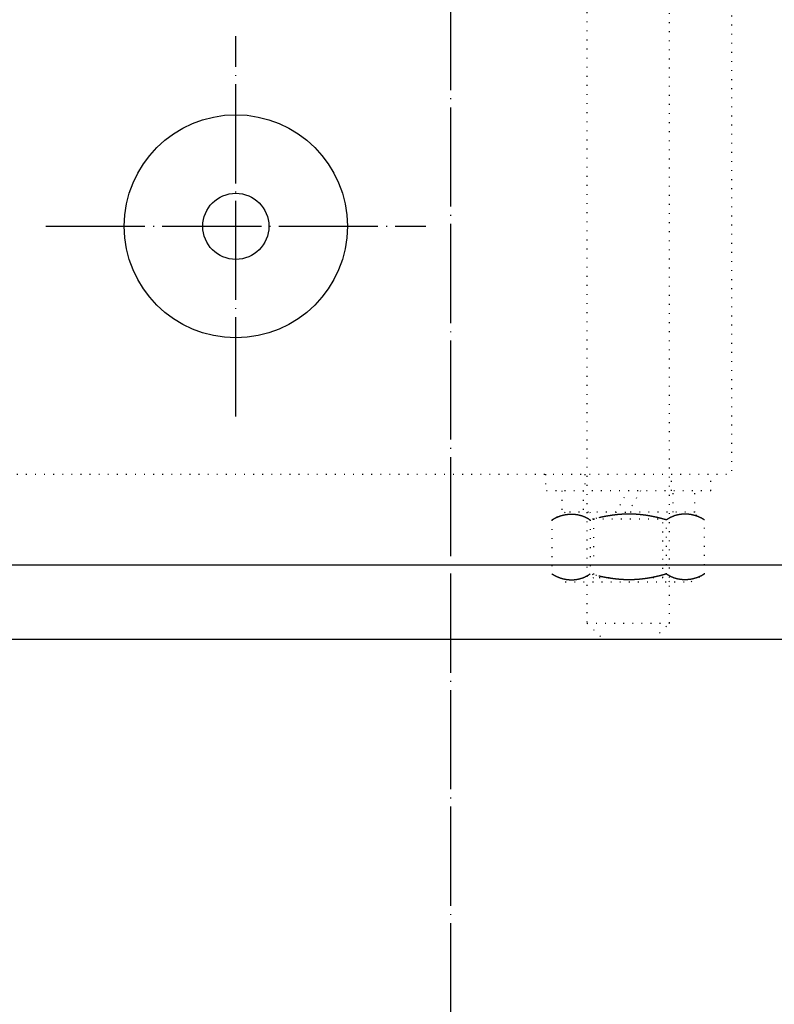
# Model space of a CAD drawing. Units: millimetres. Extents: x 0 to 37444, y 0 to 15844.
# Drawn here: x 8170 to 8261, y 13226 to 13345 of the extents above; entities that cross this region are included whole.
import ezdxf

# ---------------------------------------------------------------- set-up
doc = ezdxf.new("R2010")
doc.units = ezdxf.units.MM
doc.linetypes.add('DOT_CENTER', pattern=[14, 12, -1, 0, -1])
doc.linetypes.add('DOTTED', pattern=[1, 0, -1])
for name, color, linetype in [('2', 7, 'Continuous'), ('3', 7, 'Continuous'), ('5', 7, 'Continuous'), ('7', 7, 'Continuous')]:
    doc.layers.add(name, color=color, linetype=linetype)

msp = doc.modelspace()

# ---------------------------------------------------------------- linework, layer by layer
at = {"layer": '2', "color": 2, "linetype": 'DOTTED'}
for p, q in [((8238.21, 13468.397), (8238.21, 13272.397)), ((8248.21, 13272.397), (8248.21, 13468.397)), ((8255.71, 13450.397), (8255.71, 13290.397)), ((8075.71, 13290.397), (8255.71, 13290.397)), ((8233.21, 13290.397), (8233.21, 13288.397)), ((8237.96, 13290.397), (8237.96, 13288.397)), ((8248.46, 13288.397), (8248.46, 13290.397)), ((8253.21, 13288.397), (8253.21, 13290.397)), ((8253.21, 13288.397), (8233.21, 13288.397)), ((8235.16, 13288.397), (8235.16, 13285.797)), ((8237.76, 13288.397), (8237.76, 13285.797)), ((8242.707, 13287.526), (8243.21, 13288.397)), ((8244.711, 13288.397), (8244.214, 13287.536)), ((8248.66, 13285.797), (8248.66, 13288.397)), ((8251.26, 13285.797), (8251.26, 13288.397)), ((8242.206, 13286.658), (8242.707, 13287.526)), ((8244.214, 13287.536), (8243.713, 13286.669)), ((8241.709, 13285.797), (8242.206, 13286.658)), ((8243.713, 13286.669), (8243.21, 13285.797)), ((8233.973, 13284.866), (8233.971, 13278.332)), ((8235.585, 13285.797), (8233.973, 13284.866)), ((8233.973, 13284.866), (8234.007, 13284.888)), ((8234.007, 13284.888), (8234.041, 13284.909)), ((8234.041, 13284.909), (8234.075, 13284.93)), ((8234.075, 13284.93), (8234.109, 13284.951)), ((8234.109, 13284.951), (8234.144, 13284.971)), ((8234.144, 13284.971), (8234.179, 13284.991)), ((8234.179, 13284.991), (8234.214, 13285.011)), ((8234.214, 13285.011), (8234.249, 13285.031)), ((8234.249, 13285.031), (8234.284, 13285.05)), ((8234.284, 13285.05), (8234.32, 13285.069)), ((8234.32, 13285.069), (8234.355, 13285.087)), ((8234.355, 13285.087), (8234.391, 13285.105)), ((8234.391, 13285.105), (8234.427, 13285.123)), ((8234.427, 13285.123), (8234.464, 13285.14)), ((8234.464, 13285.14), (8234.5, 13285.158)), ((8234.5, 13285.158), (8234.536, 13285.175)), ((8234.536, 13285.175), (8234.573, 13285.191)), ((8234.573, 13285.191), (8234.61, 13285.207)), ((8234.61, 13285.207), (8234.647, 13285.223)), ((8234.647, 13285.223), (8234.684, 13285.239)), ((8234.684, 13285.239), (8234.721, 13285.254)), ((8234.721, 13285.254), (8234.759, 13285.269)), ((8234.759, 13285.269), (8234.796, 13285.283)), ((8234.796, 13285.283), (8234.834, 13285.297)), ((8234.834, 13285.297), (8234.872, 13285.311)), ((8234.872, 13285.311), (8234.91, 13285.325)), ((8234.91, 13285.325), (8234.948, 13285.338)), ((8234.948, 13285.338), (8234.986, 13285.351)), ((8234.986, 13285.351), (8235.024, 13285.363)), ((8235.024, 13285.363), (8235.062, 13285.375)), ((8235.062, 13285.375), (8235.101, 13285.387)), ((8235.101, 13285.387), (8235.139, 13285.399)), ((8235.139, 13285.399), (8235.178, 13285.41)), ((8241.709, 13285.797), (8235.16, 13285.797)), ((8235.178, 13285.41), (8235.217, 13285.42)), ((8235.217, 13285.42), (8235.256, 13285.431)), ((8235.256, 13285.431), (8235.295, 13285.441)), ((8235.295, 13285.441), (8235.334, 13285.45)), ((8235.334, 13285.45), (8235.373, 13285.46)), ((8235.373, 13285.46), (8235.412, 13285.469)), ((8235.412, 13285.469), (8235.452, 13285.477)), ((8235.452, 13285.477), (8235.491, 13285.486)), ((8235.491, 13285.486), (8235.53, 13285.493)), ((8235.53, 13285.493), (8235.57, 13285.501)), ((8235.57, 13285.501), (8235.609, 13285.508)), ((8235.609, 13285.508), (8235.649, 13285.515)), ((8235.649, 13285.515), (8235.689, 13285.521)), ((8235.689, 13285.521), (8235.729, 13285.527)), ((8235.729, 13285.527), (8235.768, 13285.533)), ((8235.768, 13285.533), (8235.808, 13285.538)), ((8235.808, 13285.538), (8235.848, 13285.543)), ((8235.848, 13285.543), (8235.888, 13285.548)), ((8235.888, 13285.548), (8235.928, 13285.552)), ((8235.928, 13285.552), (8235.968, 13285.556)), ((8235.968, 13285.556), (8236.008, 13285.559)), ((8236.008, 13285.559), (8236.048, 13285.562)), ((8236.048, 13285.562), (8236.088, 13285.565)), ((8236.088, 13285.565), (8236.128, 13285.567)), ((8236.128, 13285.567), (8236.169, 13285.569)), ((8236.169, 13285.569), (8236.209, 13285.571)), ((8236.209, 13285.571), (8236.249, 13285.572)), ((8236.249, 13285.572), (8236.289, 13285.573)), ((8236.289, 13285.573), (8236.329, 13285.573)), ((8236.329, 13285.573), (8236.369, 13285.573)), ((8236.369, 13285.573), (8236.41, 13285.573)), ((8236.41, 13285.573), (8236.45, 13285.572)), ((8236.45, 13285.572), (8236.49, 13285.571)), ((8236.49, 13285.571), (8236.53, 13285.569)), ((8236.53, 13285.569), (8236.57, 13285.567)), ((8236.57, 13285.567), (8236.61, 13285.565)), ((8236.61, 13285.565), (8236.651, 13285.562)), ((8236.651, 13285.562), (8236.691, 13285.559)), ((8236.691, 13285.559), (8236.731, 13285.556)), ((8236.731, 13285.556), (8236.771, 13285.552)), ((8236.771, 13285.552), (8236.811, 13285.547)), ((8236.811, 13285.547), (8236.851, 13285.543)), ((8236.851, 13285.543), (8236.891, 13285.537)), ((8236.891, 13285.537), (8236.931, 13285.532)), ((8236.931, 13285.532), (8236.97, 13285.526)), ((8236.97, 13285.526), (8237.01, 13285.52)), ((8237.01, 13285.52), (8237.05, 13285.513)), ((8237.05, 13285.513), (8237.09, 13285.506)), ((8237.09, 13285.506), (8237.129, 13285.498)), ((8237.129, 13285.498), (8237.169, 13285.49)), ((8237.169, 13285.49), (8237.208, 13285.482)), ((8237.208, 13285.482), (8237.248, 13285.473)), ((8237.248, 13285.473), (8237.287, 13285.463)), ((8237.287, 13285.463), (8237.326, 13285.454)), ((8237.326, 13285.454), (8237.365, 13285.444)), ((8237.365, 13285.444), (8237.404, 13285.433)), ((8237.404, 13285.433), (8237.443, 13285.422)), ((8237.443, 13285.422), (8237.482, 13285.411)), ((8237.482, 13285.411), (8237.521, 13285.399)), ((8237.521, 13285.399), (8237.56, 13285.387)), ((8237.56, 13285.387), (8237.598, 13285.374)), ((8237.598, 13285.374), (8237.637, 13285.361)), ((8237.637, 13285.361), (8237.675, 13285.347)), ((8237.675, 13285.347), (8237.714, 13285.334)), ((8237.714, 13285.334), (8237.752, 13285.319)), ((8237.752, 13285.319), (8237.79, 13285.304)), ((8237.79, 13285.304), (8237.828, 13285.289)), ((8237.828, 13285.289), (8237.866, 13285.273)), ((8237.866, 13285.273), (8237.903, 13285.257)), ((8237.903, 13285.257), (8237.941, 13285.241)), ((8237.941, 13285.241), (8237.978, 13285.224)), ((8237.978, 13285.224), (8238.016, 13285.206)), ((8238.016, 13285.206), (8238.053, 13285.188)), ((8238.053, 13285.188), (8238.09, 13285.17)), ((8238.09, 13285.17), (8238.127, 13285.151)), ((8238.127, 13285.151), (8238.164, 13285.132)), ((8238.164, 13285.132), (8238.2, 13285.112)), ((8238.2, 13285.112), (8238.237, 13285.092)), ((8238.237, 13285.092), (8238.273, 13285.072)), ((8238.273, 13285.072), (8238.309, 13285.051)), ((8238.309, 13285.051), (8238.345, 13285.029)), ((8238.345, 13285.029), (8238.381, 13285.007)), ((8238.381, 13285.007), (8238.416, 13284.985)), ((8238.416, 13284.985), (8238.452, 13284.962)), ((8238.452, 13284.962), (8238.487, 13284.939)), ((8238.487, 13284.939), (8238.522, 13284.915)), ((8238.522, 13284.915), (8238.557, 13284.891)), ((8238.553, 13285.797), (8239.022, 13284.985)), ((8238.557, 13284.891), (8238.592, 13284.866)), ((8238.978, 13284.968), (8238.592, 13284.866)), ((8238.592, 13284.866), (8238.592, 13278.328)), ((8239.366, 13285.064), (8238.978, 13284.968)), ((8239.022, 13284.985), (8239.022, 13277.866)), ((8239.022, 13284.985), (8247.398, 13284.985)), ((8239.756, 13285.154), (8239.366, 13285.064)), ((8239.792, 13285.162), (8239.756, 13285.154)), ((8239.828, 13285.169), (8239.792, 13285.162)), ((8239.863, 13285.177), (8239.828, 13285.169)), ((8239.899, 13285.185), (8239.863, 13285.177)), ((8239.935, 13285.192), (8239.899, 13285.185)), ((8239.97, 13285.2), (8239.935, 13285.192)), ((8240.006, 13285.207), (8239.97, 13285.2)), ((8240.042, 13285.215), (8240.006, 13285.207)), ((8240.077, 13285.222), (8240.042, 13285.215)), ((8240.113, 13285.23), (8240.077, 13285.222)), ((8240.149, 13285.237), (8240.113, 13285.23)), ((8240.184, 13285.244), (8240.149, 13285.237)), ((8240.22, 13285.251), (8240.184, 13285.244)), ((8240.256, 13285.258), (8240.22, 13285.251)), ((8240.292, 13285.265), (8240.256, 13285.258)), ((8240.328, 13285.272), (8240.292, 13285.265)), ((8240.363, 13285.279), (8240.328, 13285.272)), ((8240.399, 13285.286), (8240.363, 13285.279)), ((8240.435, 13285.293), (8240.399, 13285.286)), ((8240.471, 13285.299), (8240.435, 13285.293)), ((8240.507, 13285.306), (8240.471, 13285.299)), ((8240.543, 13285.312), (8240.507, 13285.306)), ((8240.578, 13285.319), (8240.543, 13285.312)), ((8240.614, 13285.325), (8240.578, 13285.319)), ((8240.65, 13285.332), (8240.614, 13285.325)), ((8240.686, 13285.338), (8240.65, 13285.332)), ((8240.722, 13285.344), (8240.686, 13285.338)), ((8240.758, 13285.35), (8240.722, 13285.344)), ((8240.794, 13285.356), (8240.758, 13285.35)), ((8240.83, 13285.362), (8240.794, 13285.356)), ((8240.866, 13285.368), (8240.83, 13285.362)), ((8240.902, 13285.374), (8240.866, 13285.368)), ((8240.938, 13285.38), (8240.902, 13285.374)), ((8240.974, 13285.385), (8240.938, 13285.38)), ((8241.01, 13285.391), (8240.974, 13285.385)), ((8241.046, 13285.397), (8241.01, 13285.391)), ((8241.082, 13285.402), (8241.046, 13285.397)), ((8241.118, 13285.408), (8241.082, 13285.402)), ((8241.154, 13285.413), (8241.118, 13285.408)), ((8241.19, 13285.418), (8241.154, 13285.413)), ((8241.226, 13285.423), (8241.19, 13285.418)), ((8241.262, 13285.428), (8241.226, 13285.423)), ((8241.298, 13285.433), (8241.262, 13285.428)), ((8241.334, 13285.438), (8241.298, 13285.433)), ((8241.371, 13285.443), (8241.334, 13285.438)), ((8241.407, 13285.448), (8241.371, 13285.443)), ((8241.443, 13285.453), (8241.407, 13285.448)), ((8241.479, 13285.457), (8241.443, 13285.453)), ((8241.515, 13285.462), (8241.479, 13285.457)), ((8241.551, 13285.466), (8241.515, 13285.462)), ((8241.587, 13285.471), (8241.551, 13285.466)), ((8241.624, 13285.475), (8241.587, 13285.471)), ((8241.66, 13285.479), (8241.624, 13285.475)), ((8241.696, 13285.483), (8241.66, 13285.479)), ((8241.732, 13285.487), (8241.696, 13285.483)), ((8241.709, 13285.797), (8243.21, 13285.797)), ((8241.768, 13285.491), (8241.732, 13285.487)), ((8241.805, 13285.495), (8241.768, 13285.491)), ((8241.841, 13285.499), (8241.805, 13285.495)), ((8241.877, 13285.503), (8241.841, 13285.499)), ((8241.913, 13285.507), (8241.877, 13285.503)), ((8241.949, 13285.51), (8241.913, 13285.507)), ((8241.986, 13285.514), (8241.949, 13285.51)), ((8242.022, 13285.517), (8241.986, 13285.514)), ((8242.058, 13285.52), (8242.022, 13285.517)), ((8242.094, 13285.523), (8242.058, 13285.52)), ((8242.131, 13285.527), (8242.094, 13285.523)), ((8242.167, 13285.53), (8242.131, 13285.527)), ((8242.203, 13285.532), (8242.167, 13285.53)), ((8242.24, 13285.535), (8242.203, 13285.532)), ((8242.276, 13285.538), (8242.24, 13285.535)), ((8242.312, 13285.541), (8242.276, 13285.538)), ((8242.348, 13285.543), (8242.312, 13285.541)), ((8242.385, 13285.546), (8242.348, 13285.543)), ((8242.421, 13285.548), (8242.385, 13285.546)), ((8242.457, 13285.55), (8242.421, 13285.548)), ((8242.494, 13285.553), (8242.457, 13285.55)), ((8242.53, 13285.555), (8242.494, 13285.553)), ((8242.566, 13285.557), (8242.53, 13285.555)), ((8242.603, 13285.559), (8242.566, 13285.557)), ((8242.639, 13285.561), (8242.603, 13285.559)), ((8242.675, 13285.562), (8242.639, 13285.561)), ((8242.712, 13285.564), (8242.675, 13285.562)), ((8242.748, 13285.565), (8242.712, 13285.564)), ((8242.785, 13285.567), (8242.748, 13285.565)), ((8242.821, 13285.568), (8242.785, 13285.567)), ((8242.857, 13285.569), (8242.821, 13285.568)), ((8242.894, 13285.571), (8242.857, 13285.569)), ((8242.93, 13285.572), (8242.894, 13285.571)), ((8242.971, 13285.573), (8242.93, 13285.572)), ((8243.012, 13285.574), (8242.971, 13285.573)), ((8243.053, 13285.574), (8243.012, 13285.574)), ((8243.094, 13285.575), (8243.053, 13285.574)), ((8243.135, 13285.576), (8243.094, 13285.575)), ((8243.176, 13285.576), (8243.135, 13285.576)), ((8243.217, 13285.576), (8243.176, 13285.576)), ((8251.26, 13285.797), (8243.21, 13285.797)), ((8243.258, 13285.576), (8243.217, 13285.576)), ((8243.299, 13285.577), (8243.258, 13285.576)), ((8243.341, 13285.576), (8243.299, 13285.577)), ((8243.382, 13285.576), (8243.341, 13285.576)), ((8243.423, 13285.576), (8243.382, 13285.576)), ((8243.464, 13285.575), (8243.423, 13285.576)), ((8243.505, 13285.575), (8243.464, 13285.575)), ((8243.546, 13285.574), (8243.505, 13285.575)), ((8243.587, 13285.573), (8243.546, 13285.574)), ((8243.628, 13285.572), (8243.587, 13285.573)), ((8243.669, 13285.571), (8243.628, 13285.572)), ((8243.71, 13285.57), (8243.669, 13285.571)), ((8243.751, 13285.569), (8243.71, 13285.57)), ((8243.792, 13285.568), (8243.751, 13285.569)), ((8243.833, 13285.566), (8243.792, 13285.568)), ((8243.874, 13285.564), (8243.833, 13285.566)), ((8243.915, 13285.563), (8243.874, 13285.564)), ((8243.956, 13285.561), (8243.915, 13285.563)), ((8243.997, 13285.559), (8243.956, 13285.561)), ((8244.038, 13285.556), (8243.997, 13285.559)), ((8244.079, 13285.554), (8244.038, 13285.556)), ((8244.121, 13285.552), (8244.079, 13285.554)), ((8244.162, 13285.549), (8244.121, 13285.552)), ((8244.203, 13285.547), (8244.162, 13285.549)), ((8244.244, 13285.544), (8244.203, 13285.547)), ((8244.285, 13285.541), (8244.244, 13285.544)), ((8244.326, 13285.538), (8244.285, 13285.541)), ((8244.367, 13285.535), (8244.326, 13285.538)), ((8244.407, 13285.532), (8244.367, 13285.535)), ((8244.448, 13285.529), (8244.407, 13285.532)), ((8244.489, 13285.525), (8244.448, 13285.529)), ((8244.53, 13285.522), (8244.489, 13285.525)), ((8244.571, 13285.518), (8244.53, 13285.522)), ((8244.612, 13285.514), (8244.571, 13285.518)), ((8244.653, 13285.51), (8244.612, 13285.514)), ((8244.694, 13285.506), (8244.653, 13285.51)), ((8244.735, 13285.502), (8244.694, 13285.506)), ((8244.776, 13285.498), (8244.735, 13285.502)), ((8244.817, 13285.493), (8244.776, 13285.498)), ((8244.858, 13285.489), (8244.817, 13285.493)), ((8244.899, 13285.484), (8244.858, 13285.489)), ((8244.939, 13285.48), (8244.899, 13285.484)), ((8244.98, 13285.475), (8244.939, 13285.48)), ((8245.021, 13285.47), (8244.98, 13285.475)), ((8245.062, 13285.465), (8245.021, 13285.47)), ((8245.103, 13285.46), (8245.062, 13285.465)), ((8245.143, 13285.455), (8245.103, 13285.46)), ((8245.184, 13285.449), (8245.143, 13285.455)), ((8245.225, 13285.444), (8245.184, 13285.449)), ((8245.266, 13285.438), (8245.225, 13285.444)), ((8245.306, 13285.433), (8245.266, 13285.438)), ((8245.347, 13285.427), (8245.306, 13285.433)), ((8245.388, 13285.421), (8245.347, 13285.427)), ((8245.429, 13285.415), (8245.388, 13285.421)), ((8245.469, 13285.409), (8245.429, 13285.415)), ((8245.51, 13285.402), (8245.469, 13285.409)), ((8245.551, 13285.396), (8245.51, 13285.402)), ((8245.591, 13285.39), (8245.551, 13285.396)), ((8245.632, 13285.383), (8245.591, 13285.39)), ((8245.672, 13285.376), (8245.632, 13285.383)), ((8245.713, 13285.37), (8245.672, 13285.376)), ((8245.754, 13285.363), (8245.713, 13285.37)), ((8245.794, 13285.356), (8245.754, 13285.363)), ((8245.835, 13285.349), (8245.794, 13285.356)), ((8245.875, 13285.342), (8245.835, 13285.349)), ((8245.916, 13285.334), (8245.875, 13285.342)), ((8245.956, 13285.327), (8245.916, 13285.334)), ((8245.996, 13285.319), (8245.956, 13285.327)), ((8246.037, 13285.312), (8245.996, 13285.319)), ((8246.077, 13285.304), (8246.037, 13285.312)), ((8246.118, 13285.296), (8246.077, 13285.304)), ((8246.158, 13285.288), (8246.118, 13285.296)), ((8246.198, 13285.28), (8246.158, 13285.288)), ((8246.239, 13285.272), (8246.198, 13285.28)), ((8246.279, 13285.264), (8246.239, 13285.272)), ((8246.319, 13285.256), (8246.279, 13285.264)), ((8246.359, 13285.247), (8246.319, 13285.256)), ((8246.4, 13285.239), (8246.359, 13285.247)), ((8246.44, 13285.23), (8246.4, 13285.239)), ((8246.48, 13285.221), (8246.44, 13285.23)), ((8246.52, 13285.212), (8246.48, 13285.221)), ((8246.56, 13285.203), (8246.52, 13285.212)), ((8246.6, 13285.194), (8246.56, 13285.203)), ((8246.64, 13285.185), (8246.6, 13285.194)), ((8246.68, 13285.176), (8246.64, 13285.185)), ((8246.72, 13285.167), (8246.68, 13285.176)), ((8246.76, 13285.157), (8246.72, 13285.167)), ((8246.8, 13285.148), (8246.76, 13285.157)), ((8246.84, 13285.138), (8246.8, 13285.148)), ((8246.88, 13285.128), (8246.84, 13285.138)), ((8246.92, 13285.119), (8246.88, 13285.128)), ((8246.96, 13285.109), (8246.92, 13285.119)), ((8247, 13285.099), (8246.96, 13285.109)), ((8247.04, 13285.088), (8247, 13285.099)), ((8247.079, 13285.078), (8247.04, 13285.088)), ((8247.119, 13285.068), (8247.079, 13285.078)), ((8247.159, 13285.058), (8247.119, 13285.068)), ((8247.199, 13285.047), (8247.159, 13285.058)), ((8247.238, 13285.036), (8247.199, 13285.047)), ((8247.278, 13285.026), (8247.238, 13285.036)), ((8247.317, 13285.015), (8247.278, 13285.026)), ((8247.357, 13285.004), (8247.317, 13285.015)), ((8247.396, 13284.993), (8247.357, 13285.004)), ((8247.436, 13284.982), (8247.396, 13284.993)), ((8247.398, 13284.985), (8247.867, 13285.797)), ((8247.398, 13277.866), (8247.398, 13284.985)), ((8247.475, 13284.971), (8247.436, 13284.982)), ((8247.515, 13284.96), (8247.475, 13284.971)), ((8247.554, 13284.948), (8247.515, 13284.96)), ((8247.594, 13284.937), (8247.554, 13284.948)), ((8247.633, 13284.925), (8247.594, 13284.937)), ((8247.672, 13284.914), (8247.633, 13284.925)), ((8247.712, 13284.902), (8247.672, 13284.914)), ((8247.751, 13284.89), (8247.712, 13284.902)), ((8247.79, 13284.878), (8247.751, 13284.89)), ((8247.829, 13284.866), (8247.79, 13284.878)), ((8247.864, 13284.891), (8247.829, 13284.866)), ((8247.829, 13278.328), (8247.829, 13284.866)), ((8247.899, 13284.915), (8247.864, 13284.891)), ((8247.934, 13284.939), (8247.899, 13284.915)), ((8247.969, 13284.962), (8247.934, 13284.939)), ((8248.004, 13284.985), (8247.969, 13284.962)), ((8248.04, 13285.007), (8248.004, 13284.985)), ((8248.076, 13285.029), (8248.04, 13285.007)), ((8248.112, 13285.051), (8248.076, 13285.029)), ((8248.148, 13285.072), (8248.112, 13285.051)), ((8248.184, 13285.092), (8248.148, 13285.072)), ((8248.22, 13285.112), (8248.184, 13285.092)), ((8248.257, 13285.132), (8248.22, 13285.112)), ((8248.294, 13285.151), (8248.257, 13285.132)), ((8248.331, 13285.17), (8248.294, 13285.151)), ((8248.368, 13285.188), (8248.331, 13285.17)), ((8248.405, 13285.206), (8248.368, 13285.188)), ((8248.442, 13285.224), (8248.405, 13285.206)), ((8248.48, 13285.241), (8248.442, 13285.224)), ((8248.517, 13285.257), (8248.48, 13285.241)), ((8248.555, 13285.273), (8248.517, 13285.257)), ((8248.593, 13285.289), (8248.555, 13285.273)), ((8248.631, 13285.304), (8248.593, 13285.289)), ((8248.669, 13285.319), (8248.631, 13285.304)), ((8248.707, 13285.334), (8248.669, 13285.319)), ((8248.745, 13285.347), (8248.707, 13285.334)), ((8248.784, 13285.361), (8248.745, 13285.347)), ((8248.822, 13285.374), (8248.784, 13285.361)), ((8248.861, 13285.387), (8248.822, 13285.374)), ((8248.899, 13285.399), (8248.861, 13285.387)), ((8248.938, 13285.411), (8248.899, 13285.399)), ((8248.977, 13285.422), (8248.938, 13285.411)), ((8249.016, 13285.433), (8248.977, 13285.422)), ((8249.055, 13285.444), (8249.016, 13285.433)), ((8249.094, 13285.454), (8249.055, 13285.444)), ((8249.134, 13285.463), (8249.094, 13285.454)), ((8249.173, 13285.473), (8249.134, 13285.463)), ((8249.212, 13285.482), (8249.173, 13285.473)), ((8249.252, 13285.49), (8249.212, 13285.482)), ((8249.291, 13285.498), (8249.252, 13285.49)), ((8249.331, 13285.506), (8249.291, 13285.498)), ((8249.371, 13285.513), (8249.331, 13285.506)), ((8249.41, 13285.52), (8249.371, 13285.513)), ((8249.45, 13285.526), (8249.41, 13285.52)), ((8249.49, 13285.532), (8249.45, 13285.526)), ((8249.53, 13285.537), (8249.49, 13285.532)), ((8249.57, 13285.543), (8249.53, 13285.537)), ((8249.61, 13285.547), (8249.57, 13285.543)), ((8249.65, 13285.552), (8249.61, 13285.547)), ((8249.69, 13285.556), (8249.65, 13285.552)), ((8249.73, 13285.559), (8249.69, 13285.556)), ((8249.77, 13285.562), (8249.73, 13285.559)), ((8249.81, 13285.565), (8249.77, 13285.562)), ((8249.85, 13285.567), (8249.81, 13285.565)), ((8249.89, 13285.569), (8249.85, 13285.567)), ((8249.931, 13285.571), (8249.89, 13285.569)), ((8249.971, 13285.572), (8249.931, 13285.571)), ((8250.011, 13285.573), (8249.971, 13285.572)), ((8250.051, 13285.573), (8250.011, 13285.573)), ((8250.091, 13285.573), (8250.051, 13285.573)), ((8250.131, 13285.573), (8250.091, 13285.573)), ((8250.172, 13285.572), (8250.131, 13285.573)), ((8250.212, 13285.571), (8250.172, 13285.572)), ((8250.252, 13285.569), (8250.212, 13285.571)), ((8250.292, 13285.567), (8250.252, 13285.569)), ((8250.332, 13285.565), (8250.292, 13285.567)), ((8250.372, 13285.562), (8250.332, 13285.565)), ((8250.412, 13285.559), (8250.372, 13285.562)), ((8250.453, 13285.556), (8250.412, 13285.559)), ((8250.493, 13285.552), (8250.453, 13285.556)), ((8250.533, 13285.548), (8250.493, 13285.552)), ((8250.572, 13285.543), (8250.533, 13285.548)), ((8250.612, 13285.538), (8250.572, 13285.543)), ((8250.652, 13285.533), (8250.612, 13285.538)), ((8250.692, 13285.527), (8250.652, 13285.533)), ((8250.732, 13285.521), (8250.692, 13285.527)), ((8250.771, 13285.515), (8250.732, 13285.521)), ((8250.811, 13285.508), (8250.771, 13285.515)), ((8250.851, 13285.501), (8250.811, 13285.508)), ((8252.448, 13284.866), (8250.835, 13285.797)), ((8250.89, 13285.493), (8250.851, 13285.501)), ((8250.93, 13285.486), (8250.89, 13285.493)), ((8250.969, 13285.477), (8250.93, 13285.486)), ((8251.008, 13285.469), (8250.969, 13285.477)), ((8251.048, 13285.46), (8251.008, 13285.469)), ((8251.087, 13285.45), (8251.048, 13285.46)), ((8251.126, 13285.441), (8251.087, 13285.45)), ((8251.165, 13285.431), (8251.126, 13285.441)), ((8251.204, 13285.42), (8251.165, 13285.431)), ((8251.242, 13285.41), (8251.204, 13285.42)), ((8251.281, 13285.399), (8251.242, 13285.41)), ((8251.32, 13285.387), (8251.281, 13285.399)), ((8251.358, 13285.375), (8251.32, 13285.387)), ((8251.397, 13285.363), (8251.358, 13285.375)), ((8251.435, 13285.351), (8251.397, 13285.363)), ((8251.473, 13285.338), (8251.435, 13285.351)), ((8251.511, 13285.325), (8251.473, 13285.338)), ((8251.549, 13285.311), (8251.511, 13285.325)), ((8251.587, 13285.297), (8251.549, 13285.311)), ((8251.624, 13285.283), (8251.587, 13285.297)), ((8251.662, 13285.269), (8251.624, 13285.283)), ((8251.699, 13285.254), (8251.662, 13285.269)), ((8251.737, 13285.239), (8251.699, 13285.254)), ((8251.774, 13285.223), (8251.737, 13285.239)), ((8251.811, 13285.207), (8251.774, 13285.223)), ((8251.848, 13285.191), (8251.811, 13285.207)), ((8251.884, 13285.175), (8251.848, 13285.191)), ((8251.921, 13285.158), (8251.884, 13285.175)), ((8251.957, 13285.14), (8251.921, 13285.158)), ((8251.993, 13285.123), (8251.957, 13285.14)), ((8252.029, 13285.105), (8251.993, 13285.123)), ((8252.065, 13285.087), (8252.029, 13285.105)), ((8252.101, 13285.069), (8252.065, 13285.087)), ((8252.136, 13285.05), (8252.101, 13285.069)), ((8252.172, 13285.031), (8252.136, 13285.05)), ((8252.207, 13285.011), (8252.172, 13285.031)), ((8252.242, 13284.991), (8252.207, 13285.011)), ((8252.277, 13284.971), (8252.242, 13284.991)), ((8252.311, 13284.951), (8252.277, 13284.971)), ((8252.346, 13284.93), (8252.311, 13284.951)), ((8252.38, 13284.909), (8252.346, 13284.93)), ((8252.414, 13284.888), (8252.38, 13284.909)), ((8252.448, 13284.866), (8252.414, 13284.888)), ((8252.45, 13278.332), (8252.448, 13284.866)), ((8233.973, 13278.337), (8234.007, 13278.315)), ((8234.007, 13278.315), (8234.041, 13278.294)), ((8234.041, 13278.294), (8234.075, 13278.273)), ((8234.075, 13278.273), (8234.109, 13278.252)), ((8234.109, 13278.252), (8234.144, 13278.232)), ((8234.144, 13278.232), (8234.179, 13278.212)), ((8234.179, 13278.212), (8234.214, 13278.192)), ((8234.214, 13278.192), (8234.249, 13278.173)), ((8234.249, 13278.173), (8234.284, 13278.153)), ((8234.284, 13278.153), (8234.32, 13278.135)), ((8234.32, 13278.135), (8234.355, 13278.116)), ((8234.355, 13278.116), (8234.391, 13278.098)), ((8234.391, 13278.098), (8234.427, 13278.08)), ((8234.427, 13278.08), (8234.464, 13278.063)), ((8234.464, 13278.063), (8234.5, 13278.046)), ((8234.5, 13278.046), (8234.536, 13278.029)), ((8234.536, 13278.029), (8234.573, 13278.012)), ((8234.573, 13278.012), (8234.61, 13277.996)), ((8234.61, 13277.996), (8234.647, 13277.98)), ((8234.647, 13277.98), (8234.684, 13277.965)), ((8234.684, 13277.965), (8234.721, 13277.949)), ((8234.721, 13277.949), (8234.759, 13277.935)), ((8234.759, 13277.935), (8234.796, 13277.92)), ((8234.796, 13277.92), (8234.834, 13277.906)), ((8234.834, 13277.906), (8234.872, 13277.892)), ((8234.872, 13277.892), (8234.91, 13277.878)), ((8234.91, 13277.878), (8234.948, 13277.865)), ((8234.948, 13277.865), (8234.986, 13277.852)), ((8234.986, 13277.852), (8235.024, 13277.84)), ((8235.024, 13277.84), (8235.062, 13277.828)), ((8235.062, 13277.828), (8235.101, 13277.816)), ((8235.101, 13277.816), (8235.139, 13277.805)), ((8235.139, 13277.805), (8235.178, 13277.794)), ((8235.178, 13277.794), (8235.217, 13277.783)), ((8235.217, 13277.783), (8235.256, 13277.772)), ((8235.256, 13277.772), (8235.295, 13277.762)), ((8235.295, 13277.762), (8235.334, 13277.753)), ((8235.334, 13277.753), (8235.373, 13277.743)), ((8235.373, 13277.743), (8235.412, 13277.735)), ((8235.412, 13277.735), (8235.452, 13277.726)), ((8235.452, 13277.726), (8235.491, 13277.718)), ((8235.491, 13277.718), (8235.53, 13277.71)), ((8235.53, 13277.71), (8235.57, 13277.702)), ((8235.57, 13277.702), (8235.609, 13277.695)), ((8235.609, 13277.695), (8235.649, 13277.688)), ((8235.649, 13277.688), (8235.689, 13277.682)), ((8235.689, 13277.682), (8235.729, 13277.676)), ((8235.729, 13277.676), (8235.768, 13277.67)), ((8235.768, 13277.67), (8235.808, 13277.665)), ((8235.808, 13277.665), (8235.848, 13277.66)), ((8235.848, 13277.66), (8235.888, 13277.655)), ((8236.811, 13277.656), (8236.851, 13277.661)), ((8236.851, 13277.661), (8236.891, 13277.666)), ((8236.891, 13277.666), (8236.931, 13277.671)), ((8236.931, 13277.671), (8236.97, 13277.677)), ((8236.97, 13277.677), (8237.01, 13277.684)), ((8237.01, 13277.684), (8237.05, 13277.69)), ((8237.05, 13277.69), (8237.09, 13277.698)), ((8237.09, 13277.698), (8237.129, 13277.705)), ((8237.129, 13277.705), (8237.169, 13277.713)), ((8237.169, 13277.713), (8237.208, 13277.722)), ((8237.208, 13277.722), (8237.248, 13277.731)), ((8237.248, 13277.731), (8237.287, 13277.74)), ((8237.287, 13277.74), (8237.326, 13277.749)), ((8237.326, 13277.749), (8237.365, 13277.76)), ((8237.365, 13277.76), (8237.404, 13277.77)), ((8237.404, 13277.77), (8237.443, 13277.781)), ((8237.443, 13277.781), (8237.482, 13277.792)), ((8237.482, 13277.792), (8237.521, 13277.804)), ((8237.521, 13277.804), (8237.56, 13277.816)), ((8237.56, 13277.816), (8237.598, 13277.829)), ((8237.598, 13277.829), (8237.637, 13277.842)), ((8237.637, 13277.842), (8237.675, 13277.856)), ((8237.675, 13277.856), (8237.714, 13277.87)), ((8237.714, 13277.87), (8237.752, 13277.884)), ((8237.752, 13277.884), (8237.79, 13277.899)), ((8237.79, 13277.899), (8237.828, 13277.914)), ((8237.828, 13277.914), (8237.866, 13277.93)), ((8237.866, 13277.93), (8237.903, 13277.946)), ((8237.903, 13277.946), (8237.941, 13277.962)), ((8237.941, 13277.962), (8237.978, 13277.979)), ((8237.978, 13277.979), (8238.016, 13277.997)), ((8238.016, 13277.997), (8238.053, 13278.015)), ((8238.053, 13278.015), (8238.09, 13278.033)), ((8238.09, 13278.033), (8238.127, 13278.052)), ((8238.127, 13278.052), (8238.164, 13278.071)), ((8238.164, 13278.071), (8238.2, 13278.091)), ((8238.2, 13278.091), (8238.237, 13278.111)), ((8239.022, 13277.866), (8238.21, 13277.397)), ((8238.237, 13278.111), (8238.273, 13278.131)), ((8238.273, 13278.131), (8238.309, 13278.152)), ((8238.309, 13278.152), (8238.345, 13278.174)), ((8238.345, 13278.174), (8238.381, 13278.196)), ((8238.381, 13278.196), (8238.416, 13278.218)), ((8238.416, 13278.218), (8238.452, 13278.241)), ((8238.452, 13278.241), (8238.487, 13278.264)), ((8238.487, 13278.264), (8238.522, 13278.288)), ((8238.522, 13278.288), (8238.557, 13278.312)), ((8238.557, 13278.312), (8238.592, 13278.337)), ((8238.978, 13278.235), (8238.592, 13278.337)), ((8239.366, 13278.139), (8238.978, 13278.235)), ((8240.91, 13277.866), (8239.022, 13277.866)), ((8239.756, 13278.049), (8239.366, 13278.139)), ((8239.792, 13278.042), (8239.756, 13278.049)), ((8239.828, 13278.034), (8239.792, 13278.042)), ((8239.863, 13278.026), (8239.828, 13278.034)), ((8239.899, 13278.018), (8239.863, 13278.026)), ((8239.935, 13278.011), (8239.899, 13278.018)), ((8239.97, 13278.003), (8239.935, 13278.011)), ((8240.006, 13277.996), (8239.97, 13278.003)), ((8240.042, 13277.988), (8240.006, 13277.996)), ((8240.077, 13277.981), (8240.042, 13277.988)), ((8240.113, 13277.974), (8240.077, 13277.981)), ((8240.149, 13277.966), (8240.113, 13277.974)), ((8240.184, 13277.959), (8240.149, 13277.966)), ((8240.22, 13277.952), (8240.184, 13277.959)), ((8240.256, 13277.945), (8240.22, 13277.952)), ((8240.292, 13277.938), (8240.256, 13277.945)), ((8240.328, 13277.931), (8240.292, 13277.938)), ((8240.363, 13277.924), (8240.328, 13277.931)), ((8240.399, 13277.917), (8240.363, 13277.924)), ((8240.435, 13277.911), (8240.399, 13277.917)), ((8240.471, 13277.904), (8240.435, 13277.911)), ((8240.507, 13277.897), (8240.471, 13277.904)), ((8240.543, 13277.891), (8240.507, 13277.897)), ((8240.578, 13277.884), (8240.543, 13277.891)), ((8240.614, 13277.878), (8240.578, 13277.884)), ((8240.65, 13277.872), (8240.614, 13277.878)), ((8240.686, 13277.865), (8240.65, 13277.872)), ((8240.722, 13277.859), (8240.686, 13277.865)), ((8240.758, 13277.853), (8240.722, 13277.859)), ((8240.794, 13277.847), (8240.758, 13277.853)), ((8240.83, 13277.841), (8240.794, 13277.847)), ((8240.866, 13277.835), (8240.83, 13277.841)), ((8240.902, 13277.829), (8240.866, 13277.835)), ((8240.938, 13277.823), (8240.902, 13277.829)), ((8240.974, 13277.818), (8240.938, 13277.823)), ((8241.01, 13277.812), (8240.974, 13277.818)), ((8241.046, 13277.807), (8241.01, 13277.812)), ((8241.082, 13277.801), (8241.046, 13277.807)), ((8241.118, 13277.796), (8241.082, 13277.801)), ((8241.154, 13277.79), (8241.118, 13277.796)), ((8241.19, 13277.785), (8241.154, 13277.79)), ((8241.226, 13277.78), (8241.19, 13277.785)), ((8241.262, 13277.775), (8241.226, 13277.78)), ((8241.298, 13277.77), (8241.262, 13277.775)), ((8241.334, 13277.765), (8241.298, 13277.77)), ((8241.371, 13277.76), (8241.334, 13277.765)), ((8241.407, 13277.755), (8241.371, 13277.76)), ((8241.443, 13277.75), (8241.407, 13277.755)), ((8241.479, 13277.746), (8241.443, 13277.75)), ((8241.515, 13277.741), (8241.479, 13277.746)), ((8241.551, 13277.737), (8241.515, 13277.741)), ((8241.587, 13277.732), (8241.551, 13277.737)), ((8241.624, 13277.728), (8241.587, 13277.732)), ((8241.66, 13277.724), (8241.624, 13277.728)), ((8241.696, 13277.72), (8241.66, 13277.724)), ((8241.732, 13277.716), (8241.696, 13277.72)), ((8241.768, 13277.712), (8241.732, 13277.716)), ((8241.805, 13277.708), (8241.768, 13277.712)), ((8241.841, 13277.704), (8241.805, 13277.708)), ((8241.877, 13277.7), (8241.841, 13277.704)), ((8241.913, 13277.697), (8241.877, 13277.7)), ((8241.949, 13277.693), (8241.913, 13277.697)), ((8241.986, 13277.69), (8241.949, 13277.693)), ((8242.022, 13277.686), (8241.986, 13277.69)), ((8242.058, 13277.683), (8242.022, 13277.686)), ((8242.094, 13277.68), (8242.058, 13277.683)), ((8242.131, 13277.677), (8242.094, 13277.68)), ((8242.167, 13277.674), (8242.131, 13277.677)), ((8242.203, 13277.671), (8242.167, 13277.674)), ((8242.24, 13277.668), (8242.203, 13277.671)), ((8242.276, 13277.665), (8242.24, 13277.668)), ((8242.312, 13277.662), (8242.276, 13277.665)), ((8242.348, 13277.66), (8242.312, 13277.662)), ((8242.385, 13277.657), (8242.348, 13277.66)), ((8242.421, 13277.655), (8242.385, 13277.657)), ((8244.203, 13277.657), (8244.162, 13277.654)), ((8244.244, 13277.659), (8244.203, 13277.657)), ((8244.285, 13277.662), (8244.244, 13277.659)), ((8244.326, 13277.665), (8244.285, 13277.662)), ((8244.367, 13277.668), (8244.326, 13277.665)), ((8244.407, 13277.671), (8244.367, 13277.668)), ((8244.448, 13277.675), (8244.407, 13277.671)), ((8244.489, 13277.678), (8244.448, 13277.675)), ((8244.53, 13277.682), (8244.489, 13277.678)), ((8244.571, 13277.685), (8244.53, 13277.682)), ((8244.612, 13277.689), (8244.571, 13277.685)), ((8244.653, 13277.693), (8244.612, 13277.689)), ((8244.694, 13277.697), (8244.653, 13277.693)), ((8244.735, 13277.701), (8244.694, 13277.697)), ((8244.776, 13277.705), (8244.735, 13277.701)), ((8244.817, 13277.71), (8244.776, 13277.705)), ((8244.858, 13277.714), (8244.817, 13277.71)), ((8244.899, 13277.719), (8244.858, 13277.714)), ((8244.939, 13277.723), (8244.899, 13277.719)), ((8244.98, 13277.728), (8244.939, 13277.723)), ((8245.021, 13277.733), (8244.98, 13277.728)), ((8245.062, 13277.738), (8245.021, 13277.733)), ((8245.103, 13277.743), (8245.062, 13277.738)), ((8245.143, 13277.749), (8245.103, 13277.743)), ((8245.184, 13277.754), (8245.143, 13277.749)), ((8245.225, 13277.759), (8245.184, 13277.754)), ((8245.266, 13277.765), (8245.225, 13277.759)), ((8245.306, 13277.771), (8245.266, 13277.765)), ((8245.347, 13277.776), (8245.306, 13277.771)), ((8245.388, 13277.782), (8245.347, 13277.776)), ((8245.429, 13277.788), (8245.388, 13277.782)), ((8245.469, 13277.795), (8245.429, 13277.788)), ((8245.51, 13277.801), (8245.469, 13277.795)), ((8245.551, 13277.807), (8245.51, 13277.801)), ((8245.591, 13277.814), (8245.551, 13277.807)), ((8245.632, 13277.82), (8245.591, 13277.814)), ((8245.672, 13277.827), (8245.632, 13277.82)), ((8245.713, 13277.834), (8245.672, 13277.827)), ((8247.398, 13277.866), (8245.689, 13277.866)), ((8245.754, 13277.84), (8245.713, 13277.834)), ((8245.794, 13277.847), (8245.754, 13277.84)), ((8245.835, 13277.854), (8245.794, 13277.847)), ((8245.875, 13277.862), (8245.835, 13277.854)), ((8245.916, 13277.869), (8245.875, 13277.862)), ((8245.956, 13277.876), (8245.916, 13277.869)), ((8245.996, 13277.884), (8245.956, 13277.876)), ((8246.037, 13277.891), (8245.996, 13277.884)), ((8246.077, 13277.899), (8246.037, 13277.891)), ((8246.118, 13277.907), (8246.077, 13277.899)), ((8246.158, 13277.915), (8246.118, 13277.907)), ((8246.198, 13277.923), (8246.158, 13277.915)), ((8246.239, 13277.931), (8246.198, 13277.923)), ((8246.279, 13277.939), (8246.239, 13277.931)), ((8246.319, 13277.948), (8246.279, 13277.939)), ((8246.359, 13277.956), (8246.319, 13277.948)), ((8246.4, 13277.965), (8246.359, 13277.956)), ((8246.44, 13277.973), (8246.4, 13277.965)), ((8246.48, 13277.982), (8246.44, 13277.973)), ((8246.52, 13277.991), (8246.48, 13277.982)), ((8246.56, 13278), (8246.52, 13277.991)), ((8246.6, 13278.009), (8246.56, 13278)), ((8246.64, 13278.018), (8246.6, 13278.009)), ((8246.68, 13278.027), (8246.64, 13278.018)), ((8246.72, 13278.036), (8246.68, 13278.027)), ((8246.76, 13278.046), (8246.72, 13278.036)), ((8246.8, 13278.055), (8246.76, 13278.046)), ((8246.84, 13278.065), (8246.8, 13278.055)), ((8246.88, 13278.075), (8246.84, 13278.065)), ((8246.92, 13278.085), (8246.88, 13278.075)), ((8246.96, 13278.095), (8246.92, 13278.085)), ((8247, 13278.105), (8246.96, 13278.095)), ((8247.04, 13278.115), (8247, 13278.105)), ((8247.079, 13278.125), (8247.04, 13278.115)), ((8247.119, 13278.135), (8247.079, 13278.125)), ((8247.159, 13278.146), (8247.119, 13278.135)), ((8247.199, 13278.156), (8247.159, 13278.146)), ((8247.238, 13278.167), (8247.199, 13278.156)), ((8247.278, 13278.177), (8247.238, 13278.167)), ((8247.317, 13278.188), (8247.278, 13278.177)), ((8247.357, 13278.199), (8247.317, 13278.188)), ((8247.396, 13278.21), (8247.357, 13278.199)), ((8247.436, 13278.221), (8247.396, 13278.21)), ((8248.21, 13277.397), (8247.398, 13277.866)), ((8247.475, 13278.232), (8247.436, 13278.221)), ((8247.515, 13278.244), (8247.475, 13278.232)), ((8247.554, 13278.255), (8247.515, 13278.244)), ((8247.594, 13278.266), (8247.554, 13278.255)), ((8247.633, 13278.278), (8247.594, 13278.266)), ((8247.672, 13278.29), (8247.633, 13278.278)), ((8247.712, 13278.301), (8247.672, 13278.29)), ((8247.751, 13278.313), (8247.712, 13278.301)), ((8247.79, 13278.325), (8247.751, 13278.313)), ((8247.829, 13278.337), (8247.79, 13278.325)), ((8247.864, 13278.312), (8247.829, 13278.337)), ((8247.899, 13278.288), (8247.864, 13278.312)), ((8247.934, 13278.264), (8247.899, 13278.288)), ((8247.969, 13278.241), (8247.934, 13278.264)), ((8248.004, 13278.218), (8247.969, 13278.241)), ((8248.04, 13278.196), (8248.004, 13278.218)), ((8248.076, 13278.174), (8248.04, 13278.196)), ((8248.112, 13278.152), (8248.076, 13278.174)), ((8248.148, 13278.131), (8248.112, 13278.152)), ((8248.184, 13278.111), (8248.148, 13278.131)), ((8248.22, 13278.091), (8248.184, 13278.111)), ((8248.257, 13278.071), (8248.22, 13278.091)), ((8248.294, 13278.052), (8248.257, 13278.071)), ((8248.331, 13278.033), (8248.294, 13278.052)), ((8248.368, 13278.015), (8248.331, 13278.033)), ((8248.405, 13277.997), (8248.368, 13278.015)), ((8248.442, 13277.979), (8248.405, 13277.997)), ((8248.48, 13277.962), (8248.442, 13277.979)), ((8248.517, 13277.946), (8248.48, 13277.962)), ((8248.555, 13277.93), (8248.517, 13277.946)), ((8248.593, 13277.914), (8248.555, 13277.93)), ((8248.631, 13277.899), (8248.593, 13277.914)), ((8248.669, 13277.884), (8248.631, 13277.899)), ((8248.707, 13277.87), (8248.669, 13277.884)), ((8248.745, 13277.856), (8248.707, 13277.87)), ((8248.784, 13277.842), (8248.745, 13277.856)), ((8248.822, 13277.829), (8248.784, 13277.842)), ((8248.861, 13277.816), (8248.822, 13277.829)), ((8248.899, 13277.804), (8248.861, 13277.816)), ((8248.938, 13277.792), (8248.899, 13277.804)), ((8248.977, 13277.781), (8248.938, 13277.792)), ((8249.016, 13277.77), (8248.977, 13277.781)), ((8249.055, 13277.76), (8249.016, 13277.77)), ((8249.094, 13277.749), (8249.055, 13277.76)), ((8249.134, 13277.74), (8249.094, 13277.749)), ((8249.173, 13277.731), (8249.134, 13277.74)), ((8249.212, 13277.722), (8249.173, 13277.731)), ((8249.252, 13277.713), (8249.212, 13277.722)), ((8249.291, 13277.705), (8249.252, 13277.713)), ((8249.331, 13277.698), (8249.291, 13277.705)), ((8249.371, 13277.69), (8249.331, 13277.698)), ((8249.41, 13277.684), (8249.371, 13277.69)), ((8249.45, 13277.677), (8249.41, 13277.684)), ((8249.49, 13277.671), (8249.45, 13277.677)), ((8249.53, 13277.666), (8249.49, 13277.671)), ((8249.57, 13277.661), (8249.53, 13277.666)), ((8249.61, 13277.656), (8249.57, 13277.661)), ((8250.572, 13277.66), (8250.533, 13277.655)), ((8250.612, 13277.665), (8250.572, 13277.66)), ((8250.652, 13277.67), (8250.612, 13277.665)), ((8250.692, 13277.676), (8250.652, 13277.67)), ((8250.732, 13277.682), (8250.692, 13277.676)), ((8250.771, 13277.688), (8250.732, 13277.682)), ((8250.811, 13277.695), (8250.771, 13277.688)), ((8250.851, 13277.702), (8250.811, 13277.695)), ((8250.835, 13277.397), (8252.448, 13278.328)), ((8250.89, 13277.71), (8250.851, 13277.702)), ((8250.93, 13277.718), (8250.89, 13277.71)), ((8250.969, 13277.726), (8250.93, 13277.718)), ((8251.008, 13277.735), (8250.969, 13277.726)), ((8251.048, 13277.743), (8251.008, 13277.735)), ((8251.087, 13277.753), (8251.048, 13277.743)), ((8251.126, 13277.762), (8251.087, 13277.753)), ((8251.165, 13277.772), (8251.126, 13277.762)), ((8251.204, 13277.783), (8251.165, 13277.772)), ((8251.242, 13277.794), (8251.204, 13277.783)), ((8251.281, 13277.805), (8251.242, 13277.794)), ((8251.32, 13277.816), (8251.281, 13277.805)), ((8251.358, 13277.828), (8251.32, 13277.816)), ((8251.397, 13277.84), (8251.358, 13277.828)), ((8251.435, 13277.852), (8251.397, 13277.84)), ((8251.473, 13277.865), (8251.435, 13277.852)), ((8251.511, 13277.878), (8251.473, 13277.865)), ((8251.549, 13277.892), (8251.511, 13277.878)), ((8251.587, 13277.906), (8251.549, 13277.892)), ((8251.624, 13277.92), (8251.587, 13277.906)), ((8251.662, 13277.935), (8251.624, 13277.92)), ((8251.699, 13277.949), (8251.662, 13277.935)), ((8251.737, 13277.965), (8251.699, 13277.949)), ((8251.774, 13277.98), (8251.737, 13277.965)), ((8251.811, 13277.996), (8251.774, 13277.98)), ((8251.848, 13278.012), (8251.811, 13277.996)), ((8251.884, 13278.029), (8251.848, 13278.012)), ((8251.921, 13278.046), (8251.884, 13278.029)), ((8251.957, 13278.063), (8251.921, 13278.046)), ((8251.993, 13278.08), (8251.957, 13278.063)), ((8252.029, 13278.098), (8251.993, 13278.08)), ((8252.065, 13278.116), (8252.029, 13278.098)), ((8252.101, 13278.135), (8252.065, 13278.116)), ((8252.136, 13278.153), (8252.101, 13278.135)), ((8252.172, 13278.173), (8252.136, 13278.153)), ((8252.207, 13278.192), (8252.172, 13278.173)), ((8252.242, 13278.212), (8252.207, 13278.192)), ((8252.277, 13278.232), (8252.242, 13278.212)), ((8252.311, 13278.252), (8252.277, 13278.232)), ((8252.346, 13278.273), (8252.311, 13278.252)), ((8252.38, 13278.294), (8252.346, 13278.273)), ((8252.414, 13278.315), (8252.38, 13278.294)), ((8252.448, 13278.337), (8252.414, 13278.315)), ((8235.585, 13277.397), (8250.835, 13277.397)), ((8235.888, 13277.655), (8235.928, 13277.651)), ((8235.928, 13277.651), (8235.968, 13277.647)), ((8235.968, 13277.647), (8236.008, 13277.644)), ((8236.008, 13277.644), (8236.048, 13277.641)), ((8236.048, 13277.641), (8236.088, 13277.638)), ((8236.088, 13277.638), (8236.128, 13277.636)), ((8236.128, 13277.636), (8236.169, 13277.634)), ((8236.169, 13277.634), (8236.209, 13277.632)), ((8236.209, 13277.632), (8236.249, 13277.631)), ((8236.249, 13277.631), (8236.289, 13277.63)), ((8236.289, 13277.63), (8236.329, 13277.63)), ((8236.329, 13277.63), (8236.369, 13277.63)), ((8236.369, 13277.63), (8236.41, 13277.63)), ((8236.41, 13277.63), (8236.45, 13277.631)), ((8236.45, 13277.631), (8236.49, 13277.632)), ((8236.49, 13277.632), (8236.53, 13277.634)), ((8236.53, 13277.634), (8236.57, 13277.636)), ((8236.57, 13277.636), (8236.61, 13277.638)), ((8236.61, 13277.638), (8236.651, 13277.641)), ((8236.651, 13277.641), (8236.691, 13277.644)), ((8236.691, 13277.644), (8236.731, 13277.648)), ((8236.731, 13277.648), (8236.771, 13277.652)), ((8236.771, 13277.652), (8236.811, 13277.656)), ((8242.457, 13277.653), (8242.421, 13277.655)), ((8242.494, 13277.651), (8242.457, 13277.653)), ((8242.53, 13277.648), (8242.494, 13277.651)), ((8242.566, 13277.646), (8242.53, 13277.648)), ((8242.603, 13277.645), (8242.566, 13277.646)), ((8242.639, 13277.643), (8242.603, 13277.645)), ((8242.675, 13277.641), (8242.639, 13277.643)), ((8242.712, 13277.639), (8242.675, 13277.641)), ((8242.748, 13277.638), (8242.712, 13277.639)), ((8242.785, 13277.636), (8242.748, 13277.638)), ((8242.821, 13277.635), (8242.785, 13277.636)), ((8242.857, 13277.634), (8242.821, 13277.635)), ((8242.894, 13277.633), (8242.857, 13277.634)), ((8242.93, 13277.632), (8242.894, 13277.633)), ((8242.971, 13277.631), (8242.93, 13277.632)), ((8243.012, 13277.63), (8242.971, 13277.631)), ((8243.053, 13277.629), (8243.012, 13277.63)), ((8243.094, 13277.628), (8243.053, 13277.629)), ((8243.135, 13277.628), (8243.094, 13277.628)), ((8243.176, 13277.627), (8243.135, 13277.628)), ((8243.217, 13277.627), (8243.176, 13277.627)), ((8243.258, 13277.627), (8243.217, 13277.627)), ((8243.299, 13277.627), (8243.258, 13277.627)), ((8243.341, 13277.627), (8243.299, 13277.627)), ((8243.382, 13277.627), (8243.341, 13277.627)), ((8243.423, 13277.627), (8243.382, 13277.627)), ((8243.464, 13277.628), (8243.423, 13277.627)), ((8243.505, 13277.628), (8243.464, 13277.628)), ((8243.546, 13277.629), (8243.505, 13277.628)), ((8243.587, 13277.63), (8243.546, 13277.629)), ((8243.628, 13277.631), (8243.587, 13277.63)), ((8243.669, 13277.632), (8243.628, 13277.631)), ((8243.71, 13277.633), (8243.669, 13277.632)), ((8243.751, 13277.634), (8243.71, 13277.633)), ((8243.792, 13277.636), (8243.751, 13277.634)), ((8243.833, 13277.637), (8243.792, 13277.636)), ((8243.874, 13277.639), (8243.833, 13277.637)), ((8243.915, 13277.641), (8243.874, 13277.639)), ((8243.956, 13277.643), (8243.915, 13277.641)), ((8243.997, 13277.645), (8243.956, 13277.643)), ((8244.038, 13277.647), (8243.997, 13277.645)), ((8244.079, 13277.649), (8244.038, 13277.647)), ((8244.121, 13277.651), (8244.079, 13277.649)), ((8244.162, 13277.654), (8244.121, 13277.651)), ((8249.65, 13277.652), (8249.61, 13277.656)), ((8249.69, 13277.648), (8249.65, 13277.652)), ((8249.73, 13277.644), (8249.69, 13277.648)), ((8249.77, 13277.641), (8249.73, 13277.644)), ((8249.81, 13277.638), (8249.77, 13277.641)), ((8249.85, 13277.636), (8249.81, 13277.638)), ((8249.89, 13277.634), (8249.85, 13277.636)), ((8249.931, 13277.632), (8249.89, 13277.634)), ((8249.971, 13277.631), (8249.931, 13277.632)), ((8250.011, 13277.63), (8249.971, 13277.631)), ((8250.051, 13277.63), (8250.011, 13277.63)), ((8250.091, 13277.63), (8250.051, 13277.63)), ((8250.131, 13277.63), (8250.091, 13277.63)), ((8250.172, 13277.631), (8250.131, 13277.63)), ((8250.212, 13277.632), (8250.172, 13277.631)), ((8250.252, 13277.634), (8250.212, 13277.632)), ((8250.292, 13277.636), (8250.252, 13277.634)), ((8250.332, 13277.638), (8250.292, 13277.636)), ((8250.372, 13277.641), (8250.332, 13277.638)), ((8250.412, 13277.644), (8250.372, 13277.641)), ((8250.453, 13277.647), (8250.412, 13277.644)), ((8250.493, 13277.651), (8250.453, 13277.647)), ((8250.533, 13277.655), (8250.493, 13277.651)), ((8238.21, 13272.397), (8248.21, 13272.397)), ((8238.21, 13272.397), (8240.21, 13270.397)), ((8246.21, 13270.397), (8248.21, 13272.397))]:
    msp.add_line(p, q, dxfattribs=at)
at = {"layer": '3', "color": 2, "linetype": 'Continuous'}
msp.add_line((8451.71, 13279.397), (7991.71, 13279.397), dxfattribs=at)
for radius in [13.5, 4]:
    msp.add_circle((8195.71, 13320.397), radius, dxfattribs=at)
at = {"layer": '5', "color": 2, "linetype": 'DOT_CENTER'}
for p, q in [((8221.71, 14180.782), (8221.71, 12913.397)), ((8195.71, 13297.397), (8195.71, 13343.397)), ((8172.71, 13320.397), (8218.71, 13320.397))]:
    msp.add_line(p, q, dxfattribs=at)
at = {"layer": '7', "color": 7, "linetype": 'Continuous'}
msp.add_line((8451.71, 13270.397), (7991.71, 13270.397), dxfattribs=at)
msp.add_circle((8195.71, 13320.397), 13.5, dxfattribs=at)

doc.saveas('drawing.dxf')
